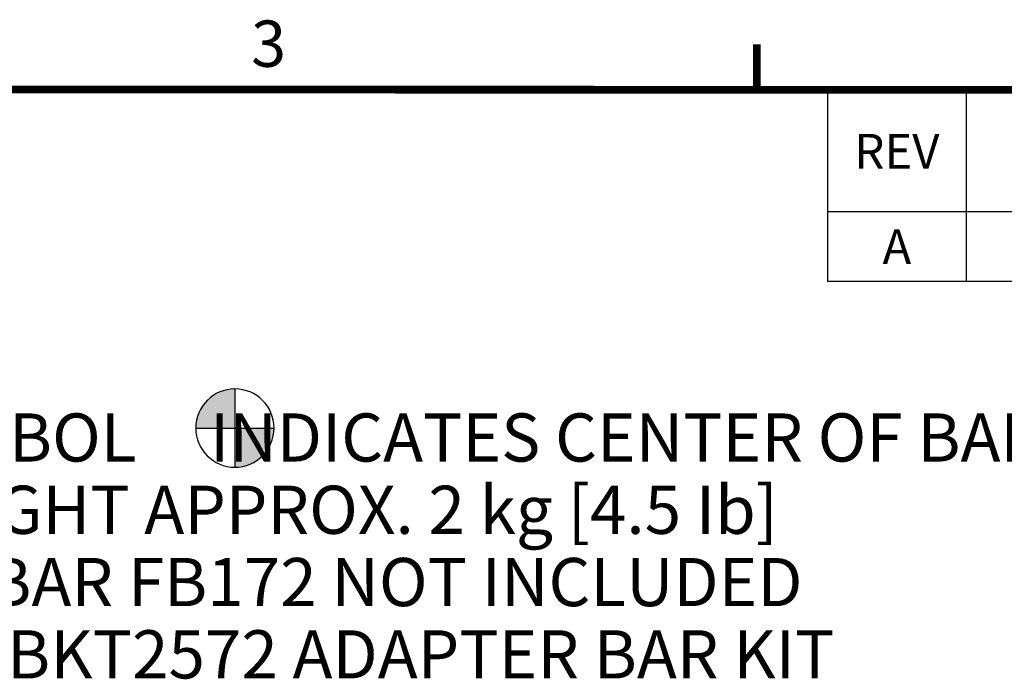
# Model space of a CAD drawing. Extents: x -1826 to 1975, y -1592 to 1329.
# Drawn here: x 308 to 1223, y 716 to 1328 of the extents above; entities that cross this region are included whole.
import ezdxf
from ezdxf.enums import TextEntityAlignment as Align

# ---------------------------------------------------------------- set-up
doc = ezdxf.new("R2010")
doc.units = 0
doc.header["$LTSCALE"] = 0.605
doc.header["$MEASUREMENT"] = 0
doc.layers.get('0').update_dxf_attribs({"linetype": 'CONTINUOUS'})
doc.styles.get("Standard").update_dxf_attribs({"font": 'arial.ttf'})
doc.styles.add('TEXTSTYLE_2', font='ARIAL.ttf')

# ---------------------------------------------------------------- blocks, each defined once
blk = doc.blocks.new('CG_BL0', base_point=(6.7407, 7.3097))
at = {"color": 7}
for p, q in [((6.7407, 7.4113), (6.7407, 7.3097)), ((6.6391, 7.3097), (6.7407, 7.3097)), ((6.7407, 7.3097), (6.8423, 7.3097)), ((6.7407, 7.3097), (6.7407, 7.2081)), ((6.7407, 7.309), (6.7414, 7.3097))]:
    blk.add_line(p, q, dxfattribs=at)
for start, end in [(90, 180), (0, 90), (180, 270), (270, 0)]:
    blk.add_arc((6.7407, 7.3097), 0.1016, start, end, dxfattribs=at)
for points in [[(6.6441, 7.3411), (6.7407, 7.4113), (6.6391, 7.3097)], [(6.7407, 7.4113), (6.7407, 7.3097), (6.6391, 7.3097)], [(6.6585, 7.3694), (6.7407, 7.4113), (6.6441, 7.3411)], [(6.681, 7.3919), (6.7407, 7.4113), (6.6585, 7.3694)], [(6.7093, 7.4063), (6.7407, 7.4113), (6.681, 7.3919)], [(6.8373, 7.2783), (6.7407, 7.2081), (6.8423, 7.3097)], [(6.7407, 7.2081), (6.7407, 7.3097), (6.8423, 7.3097)], [(6.8229, 7.25), (6.7407, 7.2081), (6.8373, 7.2783)], [(6.8004, 7.2275), (6.7407, 7.2081), (6.8229, 7.25)], [(6.7721, 7.2131), (6.7407, 7.2081), (6.8004, 7.2275)]]:
    blk.add_solid(points, dxfattribs=at)

msp = doc.modelspace()

# ---------------------------------------------------------------- linework, layer by layer
at = {"color": 7}
for p, q in [((1917.93, 1261.99), (1058.63, 1261.99)), ((1058.63, 1261.99), (1058.63, 1084.91)), ((1187.41, 1261.99), (1187.41, 1084.91)), ((1917.93, 1149.3), (1058.63, 1149.3)), ((1917.93, 1084.91), (1058.63, 1084.91))]:
    msp.add_line(p, q, dxfattribs=at)
at = {"color": 7, "const_width": 7.15}
for points in [[(993.03, 1305.02), (993.03, 1259.74)], [(-1764.65, 1263.29), (1918.38, 1262.58)]]:
    msp.add_lwpolyline(points, dxfattribs=at)

# ---------------------------------------------------------------- block references
at = {"color": 7, "xscale": 357.7464788732008, "yscale": 357.7464788732008, "zscale": 357.7464788732008}
msp.add_blockref('CG_BL0', (508.32, 948.76), dxfattribs=at)

# ---------------------------------------------------------------- texts
at = {"color": 7, "style": 'TEXTSTYLE_2'}
msp.add_text('3', height=42.93, dxfattribs=at).set_placement((523.34, 1284.04))
for s, height, p in [('REV', 32.197, (1123.02, 1189.55)), ('A', 32.2, (1123.02, 1101.01))]:
    msp.add_text(s, height=height, dxfattribs=at).set_placement(p, align=Align.CENTER)
at = {"color": 7}
for s, p in [('       1. SYMBOL     INDICATES CENTER OF BALANCE.', (19.99, 917.67)), ('       2. WEIGHT APPROX. 2 kg [4.5 Ib]', (19.99, 850.59)), ('       3. FLYBAR FB172 NOT INCLUDED', (19.99, 783.51)), ('            IN ABKT2572 ADAPTER BAR KIT', (19.99, 716.44))]:
    msp.add_text(s, height=44.7183, dxfattribs=at).set_placement(p)

doc.saveas('drawing.dxf')
